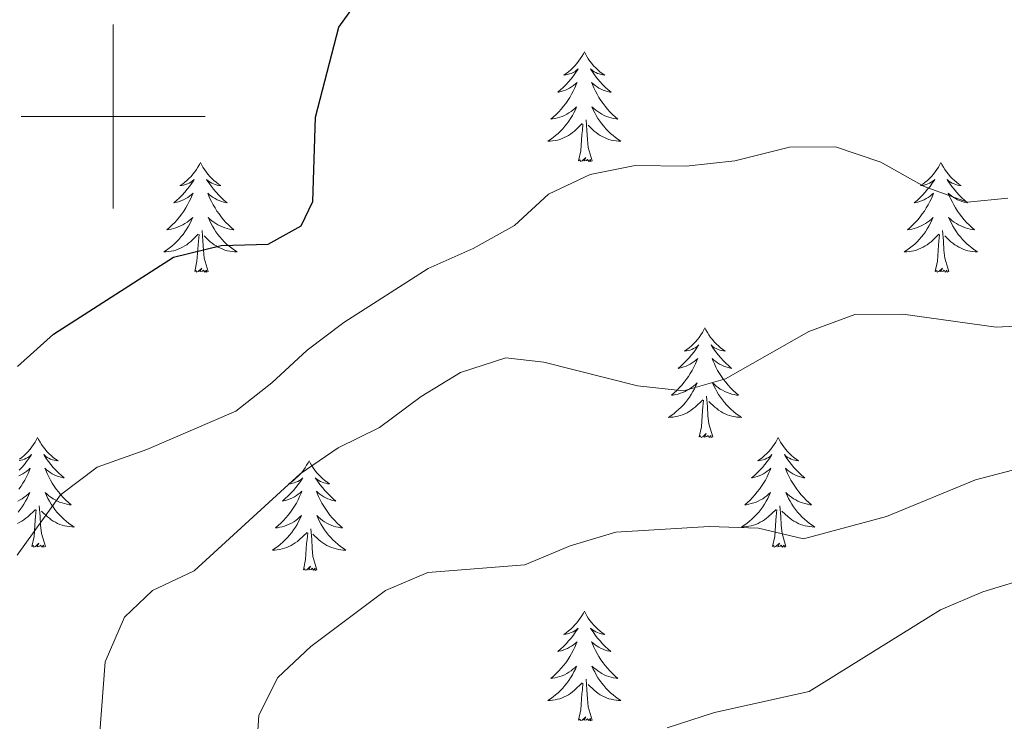
# Model space of a CAD drawing. Units: metres. Extents: x 624378 to 628886, y 4687505 to 4690555.
# Drawn here: x 625990 to 626097, y 4689934 to 4690011 of the extents above; entities that cross this region are included whole.
import ezdxf

# ---------------------------------------------------------------- set-up
doc = ezdxf.new("R2010")
doc.units = ezdxf.units.M
doc.header["$MEASUREMENT"] = 0
for name, color, linetype, lineweight in [('Level 36', 19, 'Continuous', 40), ('Level 4', 36, 'Continuous', 30), ('Level 5', 36, 'Continuous', 0), ('Level 63', 7, 'Continuous', 0)]:
    doc.layers.add(name, color=color, linetype=linetype, lineweight=lineweight)

msp = doc.modelspace()

# ---------------------------------------------------------------- linework, layer by layer
at = {"layer": 'Level 36', "color": 92, "linetype": 'Continuous', "lineweight": 0}
for points in [[(626051.25, 4690007.05), (626051.14, 4690006.83), (626050.98, 4690006.55), (626050.81, 4690006.29), (626050.63, 4690006.03), (626050.44, 4690005.78), (626050.23, 4690005.54), (626050.01, 4690005.32), (626049.78, 4690005.1), (626049.54, 4690004.9), (626049.29, 4690004.71), (626049.03, 4690004.53), (626049.23, 4690004.55), (626049.43, 4690004.59), (626049.63, 4690004.65), (626049.83, 4690004.71), (626050.02, 4690004.8), (626050.2, 4690004.9), (626050.37, 4690005.01), (626050.58, 4690005.2), (626050.54, 4690005.14), (626050.3, 4690004.79), (626050.06, 4690004.46), (626049.81, 4690004.13), (626049.54, 4690003.81), (626049.26, 4690003.51), (626048.97, 4690003.21), (626048.66, 4690002.93), (626048.35, 4690002.66), (626048.47, 4690002.68), (626048.72, 4690002.74), (626048.96, 4690002.81), (626049.2, 4690002.9), (626049.43, 4690003.01), (626049.65, 4690003.12), (626049.87, 4690003.25), (626050.08, 4690003.4), (626050.27, 4690003.56), (626050.46, 4690003.73), (626050.37, 4690003.51), (626050.22, 4690003.14), (626050.04, 4690002.79), (626049.86, 4690002.44), (626049.66, 4690002.1), (626049.45, 4690001.77), (626049.22, 4690001.45), (626048.98, 4690001.14), (626048.73, 4690000.83), (626048.47, 4690000.54), (626048.19, 4690000.26), (626047.9, 4689999.99), (626047.61, 4689999.73), (626047.8, 4689999.76), (626048.07, 4689999.81), (626048.33, 4689999.87), (626048.59, 4689999.95), (626048.85, 4690000.04), (626049.1, 4690000.15), (626049.34, 4690000.27), (626049.57, 4690000.41), (626049.8, 4690000.56), (626050.01, 4690000.73), (626050.22, 4690000.9), (626050.41, 4690001.09), (626050.27, 4690000.76)], [(626051.25, 4690007.05), (626051.36, 4690006.83), (626051.51, 4690006.55), (626051.68, 4690006.29), (626051.86, 4690006.03), (626052.06, 4690005.78), (626052.26, 4690005.54), (626052.48, 4690005.32), (626052.71, 4690005.1), (626052.95, 4690004.9), (626053.2, 4690004.71), (626053.46, 4690004.53), (626053.27, 4690004.55), (626053.06, 4690004.59), (626052.86, 4690004.65), (626052.67, 4690004.71), (626052.48, 4690004.8), (626052.3, 4690004.9), (626052.12, 4690005.01), (626051.92, 4690005.2), (626051.96, 4690005.14), (626052.19, 4690004.79), (626052.43, 4690004.46), (626052.69, 4690004.13), (626052.96, 4690003.81), (626053.24, 4690003.51), (626053.53, 4690003.21), (626053.83, 4690002.93), (626054.15, 4690002.66), (626054.02, 4690002.68), (626053.78, 4690002.74), (626053.53, 4690002.81), (626053.3, 4690002.9), (626053.07, 4690003.01), (626052.84, 4690003.12), (626052.63, 4690003.25), (626052.42, 4690003.4), (626052.22, 4690003.56), (626052.04, 4690003.73), (626052.12, 4690003.51), (626052.28, 4690003.14), (626052.45, 4690002.79), (626052.64, 4690002.44), (626052.84, 4690002.1), (626053.05, 4690001.77), (626053.28, 4690001.45), (626053.52, 4690001.14), (626053.77, 4690000.83), (626054.03, 4690000.54), (626054.3, 4690000.26), (626054.59, 4689999.99), (626054.89, 4689999.73), (626054.69, 4689999.76), (626054.43, 4689999.81), (626054.16, 4689999.87), (626053.9, 4689999.95), (626053.65, 4690000.04), (626053.4, 4690000.15), (626053.16, 4690000.27), (626052.93, 4690000.41), (626052.7, 4690000.56), (626052.48, 4690000.73), (626052.28, 4690000.9), (626052.08, 4690001.09), (626052.22, 4690000.76)], [(626050.27, 4690000.76), (626050.12, 4690000.44), (626049.95, 4690000.13), (626049.76, 4689999.82), (626049.57, 4689999.53), (626049.36, 4689999.24), (626049.13, 4689998.96), (626048.9, 4689998.69), (626048.65, 4689998.43), (626048.4, 4689998.19), (626048.13, 4689997.95), (626047.85, 4689997.73), (626047.56, 4689997.52), (626047.27, 4689997.33), (626047.53, 4689997.34), (626047.8, 4689997.37), (626048.06, 4689997.41), (626048.32, 4689997.46), (626048.57, 4689997.54), (626048.82, 4689997.62), (626049.07, 4689997.73), (626049.3, 4689997.84), (626049.53, 4689997.97), (626049.76, 4689998.12), (626049.97, 4689998.28), (626050.17, 4689998.45), (626051.02, 4689999.25)], [(626052.22, 4690000.76), (626052.38, 4690000.44), (626052.55, 4690000.13), (626052.73, 4689999.82), (626052.93, 4689999.53), (626053.14, 4689999.24), (626053.36, 4689998.96), (626053.6, 4689998.69), (626053.84, 4689998.43), (626054.1, 4689998.19), (626054.37, 4689997.95), (626054.65, 4689997.73), (626054.94, 4689997.52), (626055.23, 4689997.33), (626054.96, 4689997.34), (626054.7, 4689997.37), (626054.44, 4689997.41), (626054.18, 4689997.46), (626053.92, 4689997.54), (626053.67, 4689997.62), (626053.43, 4689997.73), (626053.19, 4689997.84), (626052.96, 4689997.97), (626052.74, 4689998.12), (626052.53, 4689998.28), (626052.32, 4689998.45), (626051.67, 4689999.07)], [(626050.63, 4689995.2), (626050.87, 4689996.31), (626050.99, 4689998.06), (626051.04, 4689998.49), (626051.1, 4689999.21)], [(626052.1, 4689995.2), (626051.67, 4689996.64), (626051.58, 4689997.54), (626051.53, 4689998.49), (626051.43, 4689999.65)], [(626009.51, 4689995.02), (626009.4, 4689994.8), (626009.24, 4689994.53), (626009.08, 4689994.26), (626008.89, 4689994.01), (626008.7, 4689993.76), (626008.49, 4689993.52), (626008.27, 4689993.29), (626008.04, 4689993.08), (626007.8, 4689992.87), (626007.55, 4689992.68), (626007.29, 4689992.51), (626007.49, 4689992.53), (626007.69, 4689992.57), (626007.89, 4689992.62), (626008.09, 4689992.69), (626008.28, 4689992.77), (626008.46, 4689992.87), (626008.63, 4689992.99), (626008.84, 4689993.18), (626008.8, 4689993.11), (626008.57, 4689992.77), (626008.32, 4689992.43), (626008.07, 4689992.11), (626007.8, 4689991.79), (626007.52, 4689991.48), (626007.23, 4689991.19), (626006.92, 4689990.91), (626006.61, 4689990.64), (626006.74, 4689990.66), (626006.98, 4689990.72), (626007.22, 4689990.79), (626007.46, 4689990.88), (626007.69, 4689990.98), (626007.91, 4689991.1), (626008.13, 4689991.23), (626008.34, 4689991.37), (626008.53, 4689991.53), (626008.72, 4689991.7), (626008.63, 4689991.48), (626008.48, 4689991.12), (626008.3, 4689990.77), (626008.12, 4689990.42), (626007.92, 4689990.08), (626007.71, 4689989.75), (626007.48, 4689989.43), (626007.24, 4689989.11), (626006.99, 4689988.81), (626006.73, 4689988.52), (626006.45, 4689988.24), (626006.16, 4689987.97), (626005.87, 4689987.71), (626006.06, 4689987.73), (626006.33, 4689987.78), (626006.59, 4689987.84), (626006.85, 4689987.92), (626007.11, 4689988.02), (626007.36, 4689988.13), (626007.6, 4689988.25), (626007.83, 4689988.39), (626008.06, 4689988.54), (626008.27, 4689988.7), (626008.48, 4689988.88), (626008.67, 4689989.06), (626008.53, 4689988.74)], [(626009.51, 4689995.02), (626009.62, 4689994.8), (626009.78, 4689994.53), (626009.94, 4689994.26), (626010.12, 4689994.01), (626010.32, 4689993.76), (626010.53, 4689993.52), (626010.74, 4689993.29), (626010.98, 4689993.08), (626011.22, 4689992.87), (626011.47, 4689992.68), (626011.73, 4689992.51), (626011.53, 4689992.53), (626011.32, 4689992.57), (626011.12, 4689992.62), (626010.93, 4689992.69), (626010.74, 4689992.77), (626010.56, 4689992.87), (626010.39, 4689992.99), (626010.18, 4689993.18), (626010.22, 4689993.11), (626010.45, 4689992.77), (626010.7, 4689992.43), (626010.95, 4689992.11), (626011.22, 4689991.79), (626011.5, 4689991.48), (626011.79, 4689991.19), (626012.09, 4689990.91), (626012.41, 4689990.64), (626012.28, 4689990.66), (626012.04, 4689990.72), (626011.8, 4689990.79), (626011.56, 4689990.88), (626011.33, 4689990.98), (626011.1, 4689991.1), (626010.89, 4689991.23), (626010.68, 4689991.37), (626010.48, 4689991.53), (626010.3, 4689991.7), (626010.39, 4689991.48), (626010.54, 4689991.12), (626010.71, 4689990.77), (626010.9, 4689990.42), (626011.1, 4689990.08), (626011.31, 4689989.75), (626011.54, 4689989.43), (626011.78, 4689989.11), (626012.03, 4689988.81), (626012.29, 4689988.52), (626012.57, 4689988.24), (626012.85, 4689987.97), (626013.15, 4689987.71), (626012.95, 4689987.73), (626012.69, 4689987.78), (626012.42, 4689987.84), (626012.16, 4689987.92), (626011.91, 4689988.02), (626011.66, 4689988.13), (626011.42, 4689988.25), (626011.19, 4689988.39), (626010.96, 4689988.54), (626010.75, 4689988.7), (626010.54, 4689988.88), (626010.34, 4689989.06), (626010.49, 4689988.74)], [(626052.1, 4689995.2), (626051.92, 4689995.13), (626051.91, 4689995.37), (626051.72, 4689995.15), (626051.6, 4689995.35), (626051.47, 4689995.24), (626051.2, 4689995.19), (626051.4, 4689995.58), (626051.02, 4689995.2), (626050.83, 4689995.15), (626050.79, 4689995.31), (626050.63, 4689995.2)], [(626090.01, 4689995.02), (626089.9, 4689994.8), (626089.75, 4689994.53), (626089.58, 4689994.26), (626089.4, 4689994.01), (626089.2, 4689993.76), (626089, 4689993.52), (626088.78, 4689993.29), (626088.55, 4689993.08), (626088.31, 4689992.87), (626088.06, 4689992.68), (626087.8, 4689992.51), (626088, 4689992.53), (626088.2, 4689992.57), (626088.4, 4689992.62), (626088.59, 4689992.69), (626088.78, 4689992.77), (626088.96, 4689992.87), (626089.14, 4689992.99), (626089.34, 4689993.18), (626089.3, 4689993.11), (626089.07, 4689992.77), (626088.83, 4689992.43), (626088.57, 4689992.11), (626088.3, 4689991.79), (626088.02, 4689991.48), (626087.73, 4689991.19), (626087.43, 4689990.91), (626087.12, 4689990.64), (626087.24, 4689990.66), (626087.49, 4689990.72), (626087.73, 4689990.79), (626087.96, 4689990.88), (626088.2, 4689990.98), (626088.42, 4689991.1), (626088.63, 4689991.23), (626088.84, 4689991.37), (626089.04, 4689991.53), (626089.22, 4689991.7), (626089.14, 4689991.48), (626088.98, 4689991.12), (626088.81, 4689990.77), (626088.62, 4689990.42), (626088.42, 4689990.08), (626088.21, 4689989.75), (626087.99, 4689989.43), (626087.75, 4689989.11), (626087.5, 4689988.81), (626087.23, 4689988.52), (626086.96, 4689988.24), (626086.67, 4689987.97), (626086.37, 4689987.71), (626086.57, 4689987.73), (626086.84, 4689987.78), (626087.1, 4689987.84), (626087.36, 4689987.92), (626087.61, 4689988.02), (626087.86, 4689988.13), (626088.1, 4689988.25), (626088.34, 4689988.39), (626088.56, 4689988.54), (626088.78, 4689988.7), (626088.98, 4689988.88), (626089.18, 4689989.06), (626089.04, 4689988.74)], [(626090.01, 4689995.02), (626090.12, 4689994.8), (626090.28, 4689994.53), (626090.45, 4689994.26), (626090.63, 4689994.01), (626090.82, 4689993.76), (626091.03, 4689993.52), (626091.25, 4689993.29), (626091.48, 4689993.08), (626091.72, 4689992.87), (626091.97, 4689992.68), (626092.23, 4689992.51), (626092.03, 4689992.53), (626091.83, 4689992.57), (626091.63, 4689992.62), (626091.44, 4689992.69), (626091.25, 4689992.77), (626091.06, 4689992.87), (626090.89, 4689992.99), (626090.69, 4689993.18), (626090.73, 4689993.11), (626090.96, 4689992.77), (626091.2, 4689992.43), (626091.46, 4689992.11), (626091.72, 4689991.79), (626092, 4689991.48), (626092.3, 4689991.19), (626092.6, 4689990.91), (626092.91, 4689990.64), (626092.79, 4689990.66), (626092.54, 4689990.72), (626092.3, 4689990.79), (626092.06, 4689990.88), (626091.83, 4689990.98), (626091.61, 4689991.1), (626091.39, 4689991.23), (626091.19, 4689991.37), (626090.99, 4689991.53), (626090.8, 4689991.7), (626090.89, 4689991.48), (626091.05, 4689991.12), (626091.22, 4689990.77), (626091.4, 4689990.42), (626091.6, 4689990.08), (626091.82, 4689989.75), (626092.04, 4689989.43), (626092.28, 4689989.11), (626092.53, 4689988.81), (626092.8, 4689988.52), (626093.07, 4689988.24), (626093.36, 4689987.97), (626093.66, 4689987.71), (626093.46, 4689987.73), (626093.19, 4689987.78), (626092.93, 4689987.84), (626092.67, 4689987.92), (626092.42, 4689988.02), (626092.17, 4689988.13), (626091.93, 4689988.25), (626091.69, 4689988.39), (626091.47, 4689988.54), (626091.25, 4689988.7), (626091.04, 4689988.88), (626090.85, 4689989.06), (626090.99, 4689988.74)], [(626008.53, 4689988.74), (626008.38, 4689988.42), (626008.21, 4689988.1), (626008.02, 4689987.8), (626007.83, 4689987.5), (626007.62, 4689987.21), (626007.4, 4689986.93), (626007.16, 4689986.67), (626006.91, 4689986.41), (626006.66, 4689986.16), (626006.39, 4689985.93), (626006.11, 4689985.71), (626005.82, 4689985.5), (626005.53, 4689985.31), (626005.79, 4689985.32), (626006.06, 4689985.34), (626006.32, 4689985.38), (626006.58, 4689985.44), (626006.83, 4689985.51), (626007.08, 4689985.6), (626007.33, 4689985.7), (626007.56, 4689985.82), (626007.8, 4689985.95), (626008.02, 4689986.09), (626008.23, 4689986.25), (626008.43, 4689986.42), (626009.28, 4689987.22)], [(626010.49, 4689988.74), (626010.64, 4689988.42), (626010.81, 4689988.1), (626010.99, 4689987.8), (626011.19, 4689987.5), (626011.4, 4689987.21), (626011.62, 4689986.93), (626011.86, 4689986.67), (626012.1, 4689986.41), (626012.36, 4689986.16), (626012.63, 4689985.93), (626012.91, 4689985.71), (626013.2, 4689985.5), (626013.49, 4689985.31), (626013.22, 4689985.32), (626012.96, 4689985.34), (626012.7, 4689985.38), (626012.44, 4689985.44), (626012.18, 4689985.51), (626011.94, 4689985.6), (626011.69, 4689985.7), (626011.45, 4689985.82), (626011.22, 4689985.95), (626011, 4689986.09), (626010.79, 4689986.25), (626010.58, 4689986.42), (626009.93, 4689987.04)], [(626089.04, 4689988.74), (626088.88, 4689988.42), (626088.71, 4689988.1), (626088.53, 4689987.8), (626088.33, 4689987.5), (626088.12, 4689987.21), (626087.9, 4689986.93), (626087.66, 4689986.67), (626087.42, 4689986.41), (626087.16, 4689986.16), (626086.89, 4689985.93), (626086.61, 4689985.71), (626086.32, 4689985.5), (626086.03, 4689985.31), (626086.3, 4689985.32), (626086.56, 4689985.34), (626086.82, 4689985.38), (626087.08, 4689985.44), (626087.34, 4689985.51), (626087.59, 4689985.6), (626087.83, 4689985.7), (626088.07, 4689985.82), (626088.3, 4689985.95), (626088.52, 4689986.09), (626088.74, 4689986.25), (626088.94, 4689986.42), (626089.79, 4689987.22)], [(626090.99, 4689988.74), (626091.15, 4689988.42), (626091.32, 4689988.1), (626091.5, 4689987.8), (626091.7, 4689987.5), (626091.9, 4689987.21), (626092.13, 4689986.93), (626092.36, 4689986.67), (626092.61, 4689986.41), (626092.87, 4689986.16), (626093.14, 4689985.93), (626093.42, 4689985.71), (626093.7, 4689985.5), (626093.99, 4689985.31), (626093.73, 4689985.32), (626093.47, 4689985.34), (626093.2, 4689985.38), (626092.94, 4689985.44), (626092.69, 4689985.51), (626092.44, 4689985.6), (626092.2, 4689985.7), (626091.96, 4689985.82), (626091.73, 4689985.95), (626091.51, 4689986.09), (626091.29, 4689986.25), (626091.09, 4689986.42), (626090.43, 4689987.04)], [(626010.36, 4689983.17), (626009.93, 4689984.61), (626009.84, 4689985.51), (626009.79, 4689986.46), (626009.69, 4689987.63)], [(626090.86, 4689983.17), (626090.44, 4689984.61), (626090.34, 4689985.51), (626090.3, 4689986.46), (626090.2, 4689987.63)], [(626008.89, 4689983.17), (626009.14, 4689984.29), (626009.25, 4689986.03), (626009.3, 4689986.46), (626009.36, 4689987.19)], [(626089.4, 4689983.17), (626089.64, 4689984.29), (626089.75, 4689986.03), (626089.8, 4689986.46), (626089.86, 4689987.19)], [(626010.36, 4689983.17), (626010.19, 4689983.1), (626010.17, 4689983.34), (626009.98, 4689983.12), (626009.86, 4689983.32), (626009.74, 4689983.21), (626009.46, 4689983.16), (626009.66, 4689983.55), (626009.28, 4689983.17), (626009.09, 4689983.12), (626009.05, 4689983.28), (626008.89, 4689983.17)], [(626090.86, 4689983.17), (626090.69, 4689983.1), (626090.67, 4689983.34), (626090.48, 4689983.12), (626090.36, 4689983.32), (626090.24, 4689983.21), (626089.97, 4689983.16), (626090.17, 4689983.55), (626089.78, 4689983.17), (626089.59, 4689983.12), (626089.55, 4689983.28), (626089.4, 4689983.17)], [(626064.36, 4689977.04), (626064.24, 4689976.82), (626064.09, 4689976.54), (626063.92, 4689976.28), (626063.74, 4689976.02), (626063.55, 4689975.77), (626063.34, 4689975.53), (626063.12, 4689975.31), (626062.89, 4689975.09), (626062.65, 4689974.89), (626062.4, 4689974.7), (626062.14, 4689974.52), (626062.34, 4689974.54), (626062.54, 4689974.58), (626062.74, 4689974.63), (626062.94, 4689974.7), (626063.12, 4689974.79), (626063.3, 4689974.89), (626063.48, 4689975), (626063.68, 4689975.19), (626063.64, 4689975.13), (626063.41, 4689974.78), (626063.17, 4689974.45), (626062.91, 4689974.12), (626062.65, 4689973.8), (626062.37, 4689973.5), (626062.07, 4689973.2), (626061.77, 4689972.92), (626061.46, 4689972.65), (626061.58, 4689972.67), (626061.83, 4689972.73), (626062.07, 4689972.8), (626062.31, 4689972.89), (626062.54, 4689972.99), (626062.76, 4689973.11), (626062.98, 4689973.24), (626063.18, 4689973.39), (626063.38, 4689973.55), (626063.57, 4689973.72), (626063.48, 4689973.49), (626063.32, 4689973.13), (626063.15, 4689972.78), (626062.97, 4689972.43), (626062.77, 4689972.09), (626062.56, 4689971.76), (626062.33, 4689971.44), (626062.09, 4689971.13), (626061.84, 4689970.82), (626061.57, 4689970.53), (626061.3, 4689970.25), (626061.01, 4689969.98), (626060.72, 4689969.72), (626060.91, 4689969.75), (626061.18, 4689969.79), (626061.44, 4689969.86), (626061.7, 4689969.94), (626061.96, 4689970.03), (626062.2, 4689970.14), (626062.44, 4689970.26), (626062.68, 4689970.4), (626062.9, 4689970.55), (626063.12, 4689970.71), (626063.32, 4689970.89), (626063.52, 4689971.08), (626063.38, 4689970.75)], [(626064.36, 4689977.04), (626064.47, 4689976.82), (626064.62, 4689976.54), (626064.79, 4689976.28), (626064.97, 4689976.02), (626065.17, 4689975.77), (626065.37, 4689975.53), (626065.59, 4689975.31), (626065.82, 4689975.09), (626066.06, 4689974.89), (626066.31, 4689974.7), (626066.57, 4689974.52), (626066.37, 4689974.54), (626066.17, 4689974.58), (626065.97, 4689974.63), (626065.78, 4689974.7), (626065.59, 4689974.79), (626065.41, 4689974.89), (626065.23, 4689975), (626065.03, 4689975.19), (626065.07, 4689975.13), (626065.3, 4689974.78), (626065.54, 4689974.45), (626065.8, 4689974.12), (626066.07, 4689973.8), (626066.35, 4689973.5), (626066.64, 4689973.2), (626066.94, 4689972.92), (626067.25, 4689972.65), (626067.13, 4689972.67), (626066.88, 4689972.73), (626066.64, 4689972.8), (626066.41, 4689972.89), (626066.18, 4689972.99), (626065.95, 4689973.11), (626065.74, 4689973.24), (626065.53, 4689973.39), (626065.33, 4689973.55), (626065.14, 4689973.72), (626065.23, 4689973.49), (626065.39, 4689973.13), (626065.56, 4689972.78), (626065.74, 4689972.43), (626065.94, 4689972.09), (626066.16, 4689971.76), (626066.38, 4689971.44), (626066.62, 4689971.13), (626066.87, 4689970.82), (626067.14, 4689970.53), (626067.41, 4689970.25), (626067.7, 4689969.98), (626068, 4689969.72), (626067.8, 4689969.75), (626067.53, 4689969.79), (626067.27, 4689969.86), (626067.01, 4689969.94), (626066.76, 4689970.03), (626066.51, 4689970.14), (626066.27, 4689970.26), (626066.03, 4689970.4), (626065.81, 4689970.55), (626065.59, 4689970.71), (626065.39, 4689970.89), (626065.19, 4689971.08), (626065.33, 4689970.75)], [(626063.38, 4689970.75), (626063.22, 4689970.43), (626063.06, 4689970.12), (626062.87, 4689969.81), (626062.68, 4689969.51), (626062.46, 4689969.23), (626062.24, 4689968.95), (626062.01, 4689968.68), (626061.76, 4689968.42), (626061.5, 4689968.18), (626061.23, 4689967.94), (626060.96, 4689967.72), (626060.67, 4689967.51), (626060.38, 4689967.32), (626060.64, 4689967.33), (626060.9, 4689967.35), (626061.17, 4689967.4), (626061.42, 4689967.45), (626061.68, 4689967.53), (626061.93, 4689967.61), (626062.17, 4689967.71), (626062.41, 4689967.83), (626062.64, 4689967.96), (626062.86, 4689968.11), (626063.08, 4689968.27), (626063.28, 4689968.43), (626064.13, 4689969.23)], [(626065.33, 4689970.75), (626065.49, 4689970.43), (626065.66, 4689970.12), (626065.84, 4689969.81), (626066.04, 4689969.51), (626066.25, 4689969.23), (626066.47, 4689968.95), (626066.7, 4689968.68), (626066.95, 4689968.42), (626067.21, 4689968.18), (626067.48, 4689967.94), (626067.76, 4689967.72), (626068.05, 4689967.51), (626068.34, 4689967.32), (626068.07, 4689967.33), (626067.81, 4689967.35), (626067.55, 4689967.4), (626067.29, 4689967.45), (626067.03, 4689967.53), (626066.78, 4689967.61), (626066.54, 4689967.71), (626066.3, 4689967.83), (626066.07, 4689967.96), (626065.85, 4689968.11), (626065.64, 4689968.27), (626065.43, 4689968.43), (626064.77, 4689969.05)], [(626063.74, 4689965.19), (626063.98, 4689966.3), (626064.1, 4689968.05), (626064.14, 4689968.48), (626064.21, 4689969.2)], [(626065.21, 4689965.19), (626064.78, 4689966.63), (626064.69, 4689967.53), (626064.64, 4689968.48), (626064.54, 4689969.64)], [(625991.81, 4689965.12), (625991.7, 4689964.9), (625991.54, 4689964.62), (625991.38, 4689964.36), (625991.2, 4689964.1), (625991, 4689963.85), (625990.79, 4689963.61), (625990.58, 4689963.39), (625990.34, 4689963.17), (625990.1, 4689962.97), (625989.85, 4689962.78)], [(625991.81, 4689965.12), (625991.92, 4689964.9), (625992.08, 4689964.62), (625992.24, 4689964.36), (625992.43, 4689964.1), (625992.62, 4689963.85), (625992.83, 4689963.61), (625993.05, 4689963.39), (625993.28, 4689963.17), (625993.52, 4689962.97), (625993.77, 4689962.78), (625994.03, 4689962.6), (625993.83, 4689962.62), (625993.63, 4689962.66), (625993.43, 4689962.72), (625993.23, 4689962.79), (625993.04, 4689962.87), (625992.86, 4689962.97), (625992.69, 4689963.08), (625992.48, 4689963.27), (625992.52, 4689963.21), (625992.75, 4689962.86), (625993, 4689962.53), (625993.25, 4689962.2), (625993.52, 4689961.88), (625993.8, 4689961.58), (625994.09, 4689961.29), (625994.4, 4689961), (625994.71, 4689960.73), (625994.58, 4689960.75), (625994.34, 4689960.81), (625994.1, 4689960.89), (625993.86, 4689960.97), (625993.63, 4689961.08), (625993.41, 4689961.19), (625993.19, 4689961.33), (625992.98, 4689961.47), (625992.79, 4689961.63), (625992.6, 4689961.8), (625992.69, 4689961.57), (625992.84, 4689961.21), (625993.02, 4689960.86), (625993.2, 4689960.51), (625993.4, 4689960.17), (625993.61, 4689959.84), (625993.84, 4689959.52), (625994.08, 4689959.21), (625994.33, 4689958.91), (625994.59, 4689958.61), (625994.87, 4689958.33), (625995.16, 4689958.06), (625995.45, 4689957.8), (625995.26, 4689957.83), (625994.99, 4689957.88), (625994.73, 4689957.94), (625994.47, 4689958.02), (625994.21, 4689958.11), (625993.96, 4689958.22), (625993.72, 4689958.34), (625993.49, 4689958.48), (625993.26, 4689958.63), (625993.05, 4689958.79), (625992.84, 4689958.97), (625992.65, 4689959.16), (625992.79, 4689958.83)], [(626065.21, 4689965.19), (626065.03, 4689965.12), (626065.01, 4689965.36), (626064.82, 4689965.13), (626064.7, 4689965.34), (626064.58, 4689965.23), (626064.31, 4689965.17), (626064.51, 4689965.57), (626064.12, 4689965.19), (626063.94, 4689965.13), (626063.89, 4689965.3), (626063.74, 4689965.19)], [(626072.32, 4689965.12), (626072.2, 4689964.9), (626072.05, 4689964.62), (626071.88, 4689964.36), (626071.7, 4689964.1), (626071.51, 4689963.85), (626071.3, 4689963.61), (626071.08, 4689963.39), (626070.85, 4689963.17), (626070.61, 4689962.97), (626070.36, 4689962.78), (626070.1, 4689962.6), (626070.3, 4689962.62), (626070.5, 4689962.66), (626070.7, 4689962.72), (626070.9, 4689962.79), (626071.08, 4689962.87), (626071.26, 4689962.97), (626071.44, 4689963.08), (626071.64, 4689963.27), (626071.6, 4689963.21), (626071.37, 4689962.86), (626071.13, 4689962.53), (626070.87, 4689962.2), (626070.61, 4689961.88), (626070.33, 4689961.58), (626070.03, 4689961.29), (626069.73, 4689961), (626069.42, 4689960.73), (626069.54, 4689960.75), (626069.79, 4689960.81), (626070.03, 4689960.89), (626070.27, 4689960.97), (626070.5, 4689961.08), (626070.72, 4689961.19), (626070.94, 4689961.33), (626071.14, 4689961.47), (626071.34, 4689961.63), (626071.53, 4689961.8), (626071.44, 4689961.57), (626071.28, 4689961.21), (626071.11, 4689960.86), (626070.93, 4689960.51), (626070.73, 4689960.17), (626070.52, 4689959.84), (626070.29, 4689959.52), (626070.05, 4689959.21), (626069.8, 4689958.91), (626069.53, 4689958.61), (626069.26, 4689958.33), (626068.97, 4689958.06), (626068.68, 4689957.8), (626068.87, 4689957.83), (626069.14, 4689957.88), (626069.4, 4689957.94), (626069.66, 4689958.02), (626069.92, 4689958.11), (626070.16, 4689958.22), (626070.4, 4689958.34), (626070.64, 4689958.48), (626070.86, 4689958.63), (626071.08, 4689958.79), (626071.28, 4689958.97), (626071.48, 4689959.16), (626071.34, 4689958.83)], [(626072.32, 4689965.12), (626072.43, 4689964.9), (626072.58, 4689964.62), (626072.75, 4689964.36), (626072.93, 4689964.1), (626073.13, 4689963.85), (626073.33, 4689963.61), (626073.55, 4689963.39), (626073.78, 4689963.17), (626074.02, 4689962.97), (626074.27, 4689962.78), (626074.53, 4689962.6), (626074.33, 4689962.62), (626074.13, 4689962.66), (626073.93, 4689962.72), (626073.74, 4689962.79), (626073.55, 4689962.87), (626073.37, 4689962.97), (626073.19, 4689963.08), (626072.99, 4689963.27), (626073.03, 4689963.21), (626073.26, 4689962.86), (626073.5, 4689962.53), (626073.76, 4689962.2), (626074.03, 4689961.88), (626074.31, 4689961.58), (626074.6, 4689961.29), (626074.9, 4689961), (626075.21, 4689960.73), (626075.09, 4689960.75), (626074.84, 4689960.81), (626074.6, 4689960.89), (626074.37, 4689960.97), (626074.14, 4689961.08), (626073.91, 4689961.19), (626073.7, 4689961.33), (626073.49, 4689961.47), (626073.29, 4689961.63), (626073.1, 4689961.8), (626073.19, 4689961.57), (626073.35, 4689961.21), (626073.52, 4689960.86), (626073.7, 4689960.51), (626073.9, 4689960.17), (626074.12, 4689959.84), (626074.34, 4689959.52), (626074.58, 4689959.21), (626074.83, 4689958.91), (626075.1, 4689958.61), (626075.37, 4689958.33), (626075.66, 4689958.06), (626075.96, 4689957.8), (626075.76, 4689957.83), (626075.49, 4689957.88), (626075.23, 4689957.94), (626074.97, 4689958.02), (626074.72, 4689958.11), (626074.47, 4689958.22), (626074.23, 4689958.34), (626073.99, 4689958.48), (626073.77, 4689958.63), (626073.55, 4689958.79), (626073.35, 4689958.97), (626073.15, 4689959.16), (626073.29, 4689958.83)], [(625989.79, 4689962.62), (625990, 4689962.66), (625990.2, 4689962.72), (625990.39, 4689962.79), (625990.58, 4689962.87), (625990.76, 4689962.97), (625990.93, 4689963.08), (625991.14, 4689963.27), (625991.1, 4689963.21), (625990.87, 4689962.86), (625990.62, 4689962.53), (625990.37, 4689962.2), (625990.1, 4689961.88), (625989.82, 4689961.58)], [(625989.76, 4689960.97), (625989.99, 4689961.08), (625990.22, 4689961.19), (625990.43, 4689961.33), (625990.64, 4689961.47), (625990.84, 4689961.63), (625991.02, 4689961.8), (625990.93, 4689961.57), (625990.78, 4689961.21), (625990.61, 4689960.86), (625990.42, 4689960.51), (625990.22, 4689960.17), (625990.01, 4689959.84), (625989.78, 4689959.52)], [(626021.33, 4689962.61), (626021.22, 4689962.39), (626021.06, 4689962.11), (626020.89, 4689961.85), (626020.71, 4689961.59), (626020.52, 4689961.34), (626020.31, 4689961.11), (626020.09, 4689960.88), (626019.86, 4689960.66), (626019.62, 4689960.46), (626019.37, 4689960.27), (626019.11, 4689960.09), (626019.31, 4689960.11), (626019.51, 4689960.15), (626019.71, 4689960.21), (626019.9, 4689960.28), (626020.09, 4689960.36), (626020.28, 4689960.46), (626020.45, 4689960.57), (626020.65, 4689960.76), (626020.61, 4689960.7), (626020.38, 4689960.35), (626020.14, 4689960.02), (626019.88, 4689959.69), (626019.62, 4689959.38), (626019.34, 4689959.07), (626019.04, 4689958.78), (626018.74, 4689958.49), (626018.43, 4689958.22), (626018.55, 4689958.25), (626018.8, 4689958.3), (626019.04, 4689958.38), (626019.28, 4689958.47), (626019.51, 4689958.57), (626019.73, 4689958.69), (626019.95, 4689958.82), (626020.15, 4689958.96), (626020.35, 4689959.12), (626020.54, 4689959.29), (626020.45, 4689959.07), (626020.29, 4689958.71), (626020.12, 4689958.35), (626019.94, 4689958.01), (626019.74, 4689957.67), (626019.52, 4689957.33), (626019.3, 4689957.01), (626019.06, 4689956.7), (626018.81, 4689956.4), (626018.54, 4689956.11), (626018.27, 4689955.82), (626017.98, 4689955.55), (626017.68, 4689955.3), (626017.88, 4689955.32), (626018.15, 4689955.37), (626018.41, 4689955.43), (626018.67, 4689955.51), (626018.92, 4689955.6), (626019.17, 4689955.71), (626019.41, 4689955.83), (626019.65, 4689955.97), (626019.87, 4689956.12), (626020.09, 4689956.29), (626020.3, 4689956.46), (626020.49, 4689956.65), (626020.35, 4689956.32)], [(626021.33, 4689962.61), (626021.44, 4689962.39), (626021.59, 4689962.11), (626021.76, 4689961.85), (626021.94, 4689961.59), (626022.14, 4689961.34), (626022.34, 4689961.11), (626022.56, 4689960.88), (626022.79, 4689960.66), (626023.03, 4689960.46), (626023.28, 4689960.27), (626023.54, 4689960.09), (626023.34, 4689960.11), (626023.14, 4689960.15), (626022.94, 4689960.21), (626022.75, 4689960.28), (626022.56, 4689960.36), (626022.38, 4689960.46), (626022.2, 4689960.57), (626022, 4689960.76), (626022.04, 4689960.7), (626022.27, 4689960.35), (626022.51, 4689960.02), (626022.77, 4689959.69), (626023.04, 4689959.38), (626023.32, 4689959.07), (626023.61, 4689958.78), (626023.91, 4689958.49), (626024.22, 4689958.22), (626024.1, 4689958.25), (626023.85, 4689958.3), (626023.61, 4689958.38), (626023.38, 4689958.47), (626023.14, 4689958.57), (626022.92, 4689958.69), (626022.71, 4689958.82), (626022.5, 4689958.96), (626022.3, 4689959.12), (626022.12, 4689959.29), (626022.2, 4689959.07), (626022.36, 4689958.71), (626022.53, 4689958.35), (626022.72, 4689958.01), (626022.92, 4689957.67), (626023.13, 4689957.33), (626023.35, 4689957.01), (626023.59, 4689956.7), (626023.84, 4689956.4), (626024.11, 4689956.11), (626024.38, 4689955.82), (626024.67, 4689955.55), (626024.97, 4689955.3), (626024.77, 4689955.32), (626024.5, 4689955.37), (626024.24, 4689955.43), (626023.98, 4689955.51), (626023.73, 4689955.6), (626023.48, 4689955.71), (626023.24, 4689955.83), (626023, 4689955.97), (626022.78, 4689956.12), (626022.56, 4689956.29), (626022.36, 4689956.46), (626022.16, 4689956.65), (626022.3, 4689956.32)], [(625989.66, 4689958.22), (625989.9, 4689958.34), (625990.13, 4689958.48), (625990.36, 4689958.63), (625990.57, 4689958.79), (625990.78, 4689958.97), (625990.98, 4689959.16), (625990.83, 4689958.83)], [(625990.83, 4689958.83), (625990.68, 4689958.51), (625990.51, 4689958.2), (625990.33, 4689957.89), (625990.13, 4689957.59), (625989.92, 4689957.31), (625989.7, 4689957.03)], [(625992.79, 4689958.83), (625992.94, 4689958.51), (625993.11, 4689958.2), (625993.3, 4689957.89), (625993.49, 4689957.59), (625993.7, 4689957.31), (625993.92, 4689957.03), (625994.16, 4689956.76), (625994.41, 4689956.5), (625994.66, 4689956.26), (625994.93, 4689956.02), (625995.21, 4689955.8), (625995.5, 4689955.59), (625995.79, 4689955.4), (625995.53, 4689955.41), (625995.26, 4689955.44), (625995, 4689955.48), (625994.74, 4689955.53), (625994.49, 4689955.61), (625994.24, 4689955.69), (625993.99, 4689955.8), (625993.76, 4689955.91), (625993.52, 4689956.04), (625993.3, 4689956.19), (625993.09, 4689956.35), (625992.89, 4689956.52), (625992.23, 4689957.14)], [(626071.34, 4689958.83), (626071.18, 4689958.51), (626071.02, 4689958.2), (626070.83, 4689957.89), (626070.64, 4689957.59), (626070.42, 4689957.31), (626070.2, 4689957.03), (626069.97, 4689956.76), (626069.72, 4689956.5), (626069.46, 4689956.26), (626069.19, 4689956.02), (626068.92, 4689955.8), (626068.63, 4689955.59), (626068.34, 4689955.4), (626068.6, 4689955.41), (626068.86, 4689955.44), (626069.13, 4689955.48), (626069.38, 4689955.53), (626069.64, 4689955.61), (626069.89, 4689955.69), (626070.13, 4689955.8), (626070.37, 4689955.91), (626070.6, 4689956.04), (626070.82, 4689956.19), (626071.04, 4689956.35), (626071.24, 4689956.52), (626072.09, 4689957.31)], [(626073.29, 4689958.83), (626073.45, 4689958.51), (626073.62, 4689958.2), (626073.8, 4689957.89), (626074, 4689957.59), (626074.21, 4689957.31), (626074.43, 4689957.03), (626074.66, 4689956.76), (626074.91, 4689956.5), (626075.17, 4689956.26), (626075.44, 4689956.02), (626075.72, 4689955.8), (626076, 4689955.59), (626076.3, 4689955.4), (626076.03, 4689955.41), (626075.77, 4689955.44), (626075.5, 4689955.48), (626075.25, 4689955.53), (626074.99, 4689955.61), (626074.74, 4689955.69), (626074.5, 4689955.8), (626074.26, 4689955.91), (626074.03, 4689956.04), (626073.81, 4689956.19), (626073.59, 4689956.35), (626073.39, 4689956.52), (626072.73, 4689957.14)], [(625992.66, 4689953.27), (625992.23, 4689954.71), (625992.14, 4689955.61), (625992.1, 4689956.56), (625991.99, 4689957.72)], [(626073.17, 4689953.27), (626072.74, 4689954.71), (626072.65, 4689955.61), (626072.6, 4689956.56), (626072.5, 4689957.72)], [(625989.63, 4689955.8), (625989.87, 4689955.91), (625990.1, 4689956.04), (625990.32, 4689956.19), (625990.53, 4689956.35), (625990.74, 4689956.52), (625991.58, 4689957.31)], [(625991.19, 4689953.27), (625991.44, 4689954.38), (625991.55, 4689956.13), (625991.6, 4689956.56), (625991.66, 4689957.28)], [(626020.35, 4689956.32), (626020.19, 4689956), (626020.02, 4689955.69), (626019.84, 4689955.38), (626019.64, 4689955.09), (626019.44, 4689954.8), (626019.21, 4689954.52), (626018.98, 4689954.25), (626018.73, 4689953.99), (626018.47, 4689953.75), (626018.2, 4689953.52), (626017.92, 4689953.29), (626017.64, 4689953.09), (626017.35, 4689952.89), (626017.61, 4689952.9), (626017.87, 4689952.93), (626018.14, 4689952.97), (626018.4, 4689953.03), (626018.65, 4689953.1), (626018.9, 4689953.19), (626019.14, 4689953.29), (626019.38, 4689953.4), (626019.61, 4689953.53), (626019.83, 4689953.68), (626020.05, 4689953.84), (626020.25, 4689954.01), (626021.1, 4689954.81)], [(626022.3, 4689956.32), (626022.46, 4689956), (626022.63, 4689955.69), (626022.81, 4689955.38), (626023.01, 4689955.09), (626023.22, 4689954.8), (626023.44, 4689954.52), (626023.68, 4689954.25), (626023.92, 4689953.99), (626024.18, 4689953.75), (626024.45, 4689953.52), (626024.73, 4689953.29), (626025.02, 4689953.09), (626025.31, 4689952.89), (626025.04, 4689952.9), (626024.78, 4689952.93), (626024.52, 4689952.97), (626024.26, 4689953.03), (626024, 4689953.1), (626023.75, 4689953.19), (626023.51, 4689953.29), (626023.27, 4689953.4), (626023.04, 4689953.53), (626022.82, 4689953.68), (626022.6, 4689953.84), (626022.4, 4689954.01), (626021.74, 4689954.63)], [(626071.7, 4689953.27), (626071.94, 4689954.38), (626072.05, 4689956.13), (626072.1, 4689956.56), (626072.16, 4689957.28)], [(626022.18, 4689950.76), (626021.75, 4689952.2), (626021.66, 4689953.1), (626021.61, 4689954.05), (626021.51, 4689955.21)], [(626020.71, 4689950.76), (626020.95, 4689951.88), (626021.06, 4689953.62), (626021.11, 4689954.05), (626021.18, 4689954.77)], [(625992.66, 4689953.27), (625992.49, 4689953.2), (625992.47, 4689953.44), (625992.28, 4689953.21), (625992.16, 4689953.42), (625992.04, 4689953.31), (625991.77, 4689953.26), (625991.96, 4689953.65), (625991.58, 4689953.27), (625991.39, 4689953.21), (625991.35, 4689953.38), (625991.19, 4689953.27)], [(626073.17, 4689953.27), (626072.99, 4689953.2), (626072.97, 4689953.44), (626072.78, 4689953.21), (626072.66, 4689953.42), (626072.54, 4689953.31), (626072.27, 4689953.26), (626072.47, 4689953.65), (626072.08, 4689953.27), (626071.89, 4689953.21), (626071.85, 4689953.38), (626071.7, 4689953.27)], [(626022.18, 4689950.76), (626022, 4689950.69), (626021.98, 4689950.93), (626021.79, 4689950.71), (626021.67, 4689950.91), (626021.55, 4689950.8), (626021.28, 4689950.75), (626021.48, 4689951.14), (626021.09, 4689950.76), (626020.9, 4689950.71), (626020.86, 4689950.87), (626020.71, 4689950.76)], [(626051.25, 4689946.25), (626051.14, 4689946.03), (626050.98, 4689945.75), (626050.81, 4689945.49), (626050.63, 4689945.23), (626050.44, 4689944.98), (626050.23, 4689944.75), (626050.01, 4689944.52), (626049.78, 4689944.3), (626049.54, 4689944.1), (626049.29, 4689943.91), (626049.03, 4689943.73), (626049.23, 4689943.75), (626049.43, 4689943.79), (626049.63, 4689943.85), (626049.83, 4689943.92), (626050.02, 4689944), (626050.2, 4689944.1), (626050.37, 4689944.21), (626050.58, 4689944.4), (626050.54, 4689944.34), (626050.3, 4689943.99), (626050.06, 4689943.66), (626049.81, 4689943.33), (626049.54, 4689943.02), (626049.26, 4689942.71), (626048.97, 4689942.42), (626048.66, 4689942.13), (626048.35, 4689941.86), (626048.47, 4689941.89), (626048.72, 4689941.94), (626048.96, 4689942.02), (626049.2, 4689942.11), (626049.43, 4689942.21), (626049.65, 4689942.33), (626049.87, 4689942.46), (626050.08, 4689942.6), (626050.27, 4689942.76), (626050.46, 4689942.93), (626050.37, 4689942.71), (626050.22, 4689942.35), (626050.04, 4689941.99), (626049.86, 4689941.65), (626049.66, 4689941.31), (626049.45, 4689940.97), (626049.22, 4689940.65), (626048.98, 4689940.34), (626048.73, 4689940.04), (626048.47, 4689939.75), (626048.19, 4689939.46), (626047.9, 4689939.19), (626047.61, 4689938.94), (626047.8, 4689938.96), (626048.07, 4689939.01), (626048.33, 4689939.07), (626048.59, 4689939.15), (626048.85, 4689939.24), (626049.1, 4689939.35), (626049.34, 4689939.47), (626049.57, 4689939.61), (626049.8, 4689939.76), (626050.01, 4689939.93), (626050.22, 4689940.1), (626050.41, 4689940.29), (626050.27, 4689939.96)], [(626051.25, 4689946.25), (626051.36, 4689946.03), (626051.51, 4689945.75), (626051.68, 4689945.49), (626051.86, 4689945.23), (626052.06, 4689944.98), (626052.26, 4689944.75), (626052.48, 4689944.52), (626052.71, 4689944.3), (626052.95, 4689944.1), (626053.2, 4689943.91), (626053.46, 4689943.73), (626053.27, 4689943.75), (626053.06, 4689943.79), (626052.86, 4689943.85), (626052.67, 4689943.92), (626052.48, 4689944), (626052.3, 4689944.1), (626052.12, 4689944.21), (626051.92, 4689944.4), (626051.96, 4689944.34), (626052.19, 4689943.99), (626052.43, 4689943.66), (626052.69, 4689943.33), (626052.96, 4689943.02), (626053.24, 4689942.71), (626053.53, 4689942.42), (626053.83, 4689942.13), (626054.14, 4689941.86), (626054.02, 4689941.89), (626053.78, 4689941.94), (626053.53, 4689942.02), (626053.3, 4689942.11), (626053.07, 4689942.21), (626052.84, 4689942.33), (626052.63, 4689942.46), (626052.42, 4689942.6), (626052.22, 4689942.76), (626052.04, 4689942.93), (626052.12, 4689942.71), (626052.28, 4689942.35), (626052.45, 4689941.99), (626052.64, 4689941.65), (626052.84, 4689941.31), (626053.05, 4689940.97), (626053.28, 4689940.65), (626053.51, 4689940.34), (626053.76, 4689940.04), (626054.03, 4689939.75), (626054.3, 4689939.46), (626054.59, 4689939.19), (626054.89, 4689938.94), (626054.69, 4689938.96), (626054.42, 4689939.01), (626054.16, 4689939.07), (626053.9, 4689939.15), (626053.65, 4689939.24), (626053.4, 4689939.35), (626053.16, 4689939.47), (626052.92, 4689939.61), (626052.7, 4689939.76), (626052.48, 4689939.93), (626052.28, 4689940.1), (626052.08, 4689940.29), (626052.22, 4689939.96)], [(626050.27, 4689939.96), (626050.12, 4689939.64), (626049.95, 4689939.33), (626049.76, 4689939.02), (626049.57, 4689938.73), (626049.36, 4689938.44), (626049.13, 4689938.16), (626048.9, 4689937.89), (626048.65, 4689937.63), (626048.4, 4689937.39), (626048.13, 4689937.16), (626047.85, 4689936.93), (626047.56, 4689936.73), (626047.27, 4689936.53), (626047.53, 4689936.54), (626047.8, 4689936.57), (626048.06, 4689936.61), (626048.32, 4689936.67), (626048.57, 4689936.74), (626048.82, 4689936.83), (626049.06, 4689936.93), (626049.3, 4689937.04), (626049.53, 4689937.17), (626049.76, 4689937.32), (626049.97, 4689937.48), (626050.17, 4689937.65), (626051.02, 4689938.45)], [(626052.22, 4689939.96), (626052.38, 4689939.64), (626052.55, 4689939.33), (626052.73, 4689939.02), (626052.93, 4689938.73), (626053.14, 4689938.44), (626053.36, 4689938.16), (626053.6, 4689937.89), (626053.84, 4689937.63), (626054.1, 4689937.39), (626054.37, 4689937.16), (626054.65, 4689936.93), (626054.94, 4689936.73), (626055.23, 4689936.53), (626054.96, 4689936.54), (626054.7, 4689936.57), (626054.44, 4689936.61), (626054.18, 4689936.67), (626053.92, 4689936.74), (626053.67, 4689936.83), (626053.43, 4689936.93), (626053.19, 4689937.04), (626052.96, 4689937.17), (626052.74, 4689937.32), (626052.53, 4689937.48), (626052.32, 4689937.65), (626051.66, 4689938.27)], [(626050.63, 4689934.4), (626050.87, 4689935.52), (626050.99, 4689937.26), (626051.03, 4689937.69), (626051.1, 4689938.41)], [(626052.1, 4689934.4), (626051.67, 4689935.84), (626051.58, 4689936.74), (626051.53, 4689937.69), (626051.43, 4689938.85)], [(626052.1, 4689934.4), (626051.92, 4689934.33), (626051.9, 4689934.57), (626051.72, 4689934.35), (626051.59, 4689934.55), (626051.47, 4689934.44), (626051.2, 4689934.39), (626051.4, 4689934.78), (626051.01, 4689934.4), (626050.83, 4689934.35), (626050.78, 4689934.51), (626050.63, 4689934.4)]]:
    msp.add_lwpolyline(points, dxfattribs=at)
at = {"layer": 'Level 4', "color": 36, "linetype": 'Continuous', "lineweight": 30}
msp.add_polyline3d([(625989.63, 4689972.86, 400), (625993.54, 4689976.35, 400), (626006.6, 4689984.72, 400), (626011.75, 4689986, 400), (626016.88, 4689986.16, 400), (626020.46, 4689988.14, 400), (626021.72, 4689990.8, 400), (626022.02, 4689999.96, 400), (626024.56, 4690009.72, 400), (626027.46, 4690013.79, 400)], dxfattribs=at)
at = {"layer": 'Level 5', "color": 36, "linetype": 'Continuous', "lineweight": 0}
for points in [[(625989.59, 4689952.33, 405), (625994.31, 4689958.9, 405), (625998.3, 4689961.92, 405), (626003.68, 4689963.84, 405), (626013.35, 4689967.99, 405), (626017.28, 4689971.08, 405), (626021.11, 4689974.64, 405), (626025.12, 4689977.63, 405), (626034.27, 4689983.5, 405), (626039.18, 4689985.68, 405), (626043.65, 4689988.17, 405), (626047.34, 4689991.6, 405), (626051.88, 4689993.72, 405), (626056.78, 4689994.7, 405), (626062.3, 4689994.62, 405), (626067.62, 4689995.2, 405), (626073.56, 4689996.68, 405), (626078.56, 4689996.72, 405), (626083.48, 4689995.05, 405), (626088.19, 4689992.42, 405), (626092.9, 4689990.73, 405), (626097.27, 4689991.15, 405)], [(625998.35, 4689930.22, 410), (625999.15, 4689940.73, 410), (626001.25, 4689945.61, 410), (626004.32, 4689948.49, 410), (626008.85, 4689950.62, 410), (626020.36, 4689961.17, 410), (626024.47, 4689964.01, 410), (626028.99, 4689966.22, 410), (626033.52, 4689969.6, 410), (626037.8, 4689972.18, 410), (626042.7, 4689973.79, 410), (626046.84, 4689973.33, 410), (626057.03, 4689970.75, 410), (626062.02, 4689970.21, 410), (626066.58, 4689971.52, 410), (626075.64, 4689976.64, 410), (626080.64, 4689978.49, 410), (626085.86, 4689978.55, 410), (626096.02, 4689977.14, 410), (626106.51, 4689977.67, 410), (626111.13, 4689979.61, 410), (626119.09, 4689986.18, 410), (626123.28, 4689987.27, 410), (626133.37, 4689986.41, 410)], [(626075.06, 4689954.1, 415), (626084.1, 4689956.55, 415), (626093.77, 4689960.53, 415), (626098.61, 4689961.78, 415)], [(626015.57, 4689930.48, 415), (626015.86, 4689934.93, 415), (626017.93, 4689939.06, 415), (626021.52, 4689942.43, 415), (626029.62, 4689948.51, 415), (626034.24, 4689950.46, 415), (626044.78, 4689951.28, 415), (626049.7, 4689953.35, 415), (626054.68, 4689954.84, 415), (626064.82, 4689955.47, 415), (626070.18, 4689955.26, 415), (626075.06, 4689954.1, 415)], [(626060.25, 4689933.56, 420), (626065.39, 4689935.22, 420), (626075.7, 4689937.51, 420), (626089.98, 4689946.4, 420), (626094.58, 4689948.35, 420), (626100.03, 4689950.03, 420), (626110, 4689952.49, 420), (626126.03, 4689952.46, 420), (626141.9, 4689950.5, 420), (626147.37, 4689950.24, 420), (626152.36, 4689950.62, 420), (626162.67, 4689948.41, 420), (626173.18, 4689947.77, 420), (626177.98, 4689946.31, 420), (626182.32, 4689943.82, 420), (626186.06, 4689940.27, 420), (626192.96, 4689932.17, 420)]]:
    msp.add_polyline3d(points, dxfattribs=at)
at = {"layer": 'Level 63', "linetype": 'Continuous', "lineweight": 0}
for points in [[(626000.01, 4689990.01), (626000.01, 4690010.01)], [(625990.01, 4690000.01), (626010.01, 4690000.01)]]:
    msp.add_lwpolyline(points, dxfattribs=at)

doc.saveas('drawing.dxf')
